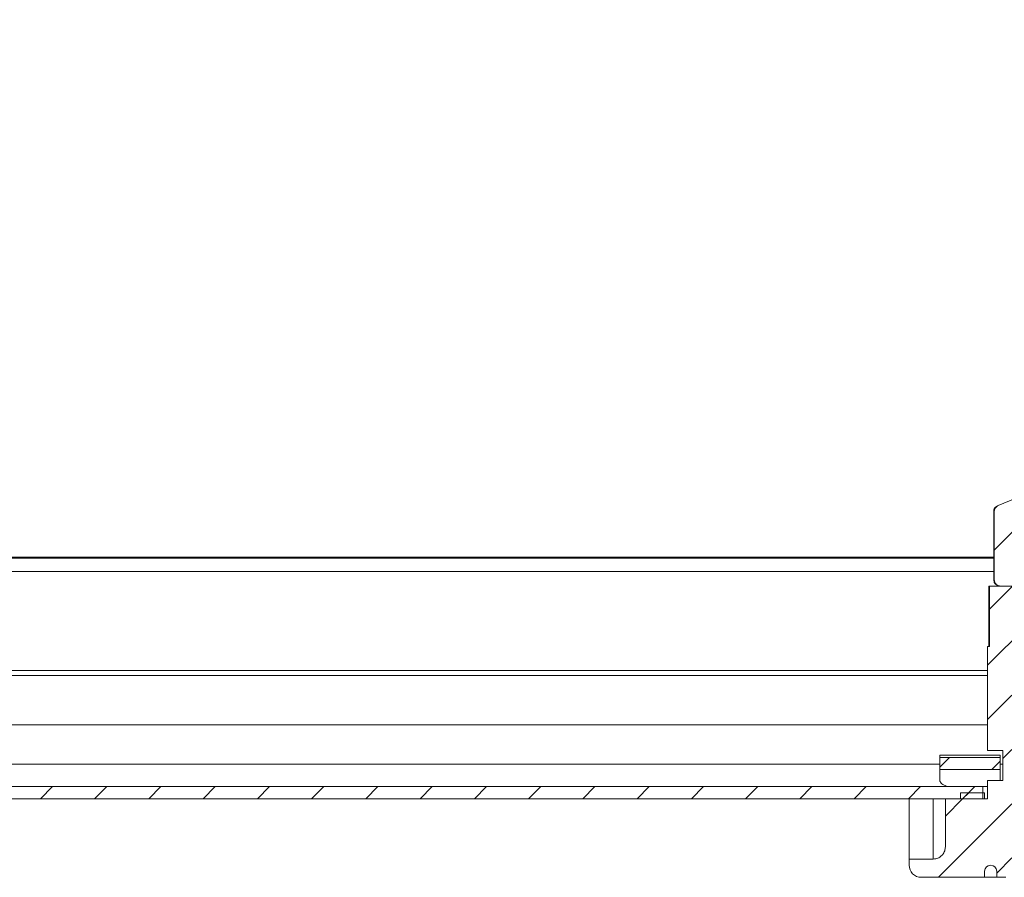
# Model space of a CAD drawing. Units: millimetres. Extents: x 0 to 3211, y -402 to 2032.
# Drawn here: x 978 to 1059, y 774 to 844 of the extents above; entities that cross this region are included whole.
import ezdxf

# ---------------------------------------------------------------- set-up
doc = ezdxf.new("R2010")
doc.units = ezdxf.units.MM
pattern_1 = [(45, (529.728, 698.3214), (-2.245064, 2.245064), [])]

msp = doc.modelspace()

# ---------------------------------------------------------------- hatches: boundary and pattern name
at = {"linetype": 'Continuous', "lineweight": 0}
h = msp.add_hatch(dxfattribs=at)
h.set_pattern_fill('ANSI31', style=0)
h.set_pattern_definition(pattern_1)
edge = h.paths.add_edge_path(flags=0)
edge.add_arc((914.43, 898.856), 0.1, 90, 180, ccw=False)
edge.add_line((914.43, 898.956), (1112.23, 898.956))
edge.add_arc((1112.23, 898.856), 0.1, 0, 90, ccw=False)
edge.add_line((1112.33, 898.856), (1112.33, 800.013))
edge.add_arc((1112.23, 800.013), 0.1, 270, 360, ccw=False)
edge.add_line((1112.23, 799.913), (1101.887, 799.913))
edge.add_arc((1101.887, 798.813), 1.1, 90, 180)
edge.add_line((1100.787, 798.813), (1100.787, 790.589))
edge.add_arc((1101.887, 790.589), 1.1, 180, 202)
edge.add_line((1100.868, 790.177), (1103.558, 783.519))
edge.add_line((1103.558, 783.519), (1104.485, 783.894))
edge.add_line((1104.485, 783.894), (1101.795, 790.552))
edge.add_arc((1101.887, 790.589), 0.1, 180, 202, ccw=False)
edge.add_line((1101.787, 790.589), (1101.787, 798.813))
edge.add_arc((1101.887, 798.813), 0.1, 90, 180, ccw=False)
edge.add_line((1101.887, 798.913), (1112.23, 798.913))
edge.add_arc((1112.23, 800.013), 1.1, 270, 360)
edge.add_line((1113.33, 800.013), (1113.33, 898.856))
edge.add_arc((1112.23, 898.856), 1.1, 360, 450)
edge.add_line((1112.23, 899.956), (914.43, 899.956))
edge.add_arc((914.43, 898.856), 1.1, 90, 180)
edge.add_line((913.33, 898.856), (913.33, 800.013))
edge.add_arc((914.43, 800.013), 1.1, 180, 270)
edge.add_line((914.43, 798.913), (924.773, 798.913))
edge.add_arc((924.773, 798.813), 0.1, 0, 90, ccw=False)
edge.add_line((924.873, 798.813), (924.873, 790.589))
edge.add_arc((924.773, 790.589), 0.1, 338, 360, ccw=False)
edge.add_line((924.866, 790.552), (922.176, 783.894))
edge.add_line((922.176, 783.894), (923.103, 783.519))
edge.add_line((923.103, 783.519), (925.793, 790.177))
edge.add_arc((924.773, 790.589), 1.1, 338, 360)
edge.add_line((925.873, 790.589), (925.873, 798.813))
edge.add_arc((924.773, 798.813), 1.1, 360, 450)
edge.add_line((924.773, 799.913), (914.43, 799.913))
edge.add_arc((914.43, 800.013), 0.1, 180, 270, ccw=False)
edge.add_line((914.33, 800.013), (914.33, 898.856))
h = msp.add_hatch(dxfattribs=at)
h.set_pattern_fill('ANSI31', style=0)
h.set_pattern_definition(pattern_1)
edge = h.paths.add_edge_path(flags=0)
edge.add_line((1064.011, 801.713), (1061.082, 801.713))
edge.add_line((1061.082, 801.713), (1061.082, 805.196))
edge.add_line((1061.082, 805.196), (1058.872, 804.265))
edge.add_spline(control_points=[(1058.872, 804.265), (1058.848, 804.255), (1058.824, 804.242), (1058.801, 804.228), (1058.753, 804.198), (1058.71, 804.16), (1058.675, 804.116), (1058.639, 804.072), (1058.611, 804.021), (1058.592, 803.967), (1058.573, 803.914), (1058.564, 803.858), (1058.564, 803.802)], knot_values=[0, 0, 0, 0, 0.000081, 0.000081, 0.000081, 0.000252, 0.000252, 0.000252, 0.000424, 0.000424, 0.000424, 0.000593, 0.000593, 0.000593, 0.000593], weights=[1, 1, 1, 1, 1, 1, 1, 1, 1, 1, 1, 1, 1], degree=3, periodic=0)
edge.add_line((1058.564, 803.802), (1058.563, 798.113))
edge.add_spline(control_points=[(1058.563, 798.113), (1058.563, 798.077), (1058.567, 798.041), (1058.575, 798.006), (1058.587, 797.951), (1058.609, 797.898), (1058.638, 797.85), (1058.668, 797.802), (1058.707, 797.759), (1058.751, 797.724), (1058.795, 797.688), (1058.846, 797.66), (1058.899, 797.641), (1058.952, 797.623), (1059.01, 797.613), (1059.066, 797.613)], knot_values=[0, 0, 0, 0, 0.000108, 0.000108, 0.000108, 0.000277, 0.000277, 0.000277, 0.000448, 0.000448, 0.000448, 0.000619, 0.000619, 0.000619, 0.00079, 0.00079, 0.00079, 0.00079], weights=[1, 1, 1, 1, 1, 1, 1, 1, 1, 1, 1, 1, 1, 1, 1, 1], degree=3, periodic=0)
edge.add_line((1059.066, 797.613), (1064.011, 797.613))
edge.add_line((1064.011, 797.613), (1064.011, 801.713))
h = msp.add_hatch(dxfattribs=at)
h.set_pattern_fill('ANSI31', style=0)
h.set_pattern_definition(pattern_1)
edge = h.paths.add_edge_path(flags=0)
edge.add_spline(control_points=[(1059.519, 773.513), (1059.687, 773.68), (1059.855, 773.846), (1060.023, 774.013)], knot_values=[0.014539, 0.014539, 0.014539, 0.014539, 0.015249, 0.015249, 0.015249, 0.015249], weights=[1, 1, 1, 1], degree=3, periodic=0)
edge.add_line((1060.023, 774.013), (1060.023, 791.013))
edge.add_line((1060.023, 791.013), (1063.112, 791.013))
edge.add_line((1063.112, 791.013), (1063.112, 797.613))
edge.add_line((1063.112, 797.613), (1058.161, 797.613))
edge.add_line((1058.161, 797.613), (1058.161, 792.613))
edge.add_line((1058.161, 792.613), (1058.011, 792.613))
edge.add_line((1058.011, 792.613), (1058.011, 784.013))
edge.add_line((1058.011, 784.013), (1059.261, 784.013))
edge.add_line((1059.261, 784.013), (1059.261, 781.513))
edge.add_line((1059.261, 781.513), (1058.011, 781.513))
edge.add_line((1058.011, 781.513), (1058.011, 780.013))
edge.add_line((1058.011, 780.013), (1054.511, 780.013))
edge.add_line((1054.511, 780.013), (1054.511, 776.026))
edge.add_spline(control_points=[(1054.511, 776.026), (1054.511, 775.914), (1054.491, 775.8), (1054.454, 775.694), (1054.417, 775.589), (1054.361, 775.488), (1054.291, 775.401), (1054.221, 775.313), (1054.135, 775.237), (1054.04, 775.177), (1053.946, 775.118), (1053.839, 775.074), (1053.73, 775.05), (1053.658, 775.033), (1053.584, 775.025), (1053.511, 775.025)], knot_values=[0, 0, 0, 0, 0.000336, 0.000336, 0.000336, 0.000672, 0.000672, 0.000672, 0.001008, 0.001008, 0.001008, 0.001344, 0.001344, 0.001344, 0.001562, 0.001562, 0.001562, 0.001562], weights=[1, 1, 1, 1, 1, 1, 1, 1, 1, 1, 1, 1, 1, 1, 1, 1], degree=3, periodic=0)
edge.add_line((1053.511, 775.025), (1051.511, 775.025))
edge.add_line((1051.511, 775.025), (1051.511, 774.513))
edge.add_arc((1052.511, 774.513), 1, 180, 270)
edge.add_line((1052.511, 773.513), (1057.761, 773.513))
edge.add_line((1057.761, 773.513), (1057.761, 774.013))
edge.add_arc((1058.261, 774.013), 0.5, 0, 180, ccw=False)
edge.add_line((1058.761, 774.013), (1058.761, 773.513))
edge.add_line((1058.761, 773.513), (1059.519, 773.513))
h = msp.add_hatch(dxfattribs=at)
h.set_pattern_fill('ANSI31', style=0)
h.set_pattern_definition(pattern_1)
edge = h.paths.add_edge_path(flags=0)
edge.add_line((914.811, 781.113), (914.811, 794.513))
edge.add_line((914.811, 794.513), (913.811, 794.513))
edge.add_line((913.811, 794.513), (913.811, 781.113))
edge.add_arc((914.911, 781.113), 1.1, 180, 270)
edge.add_line((914.911, 780.013), (1057.611, 780.013))
edge.add_line((1057.611, 780.013), (1057.611, 781.013))
edge.add_line((1057.611, 781.013), (914.911, 781.013))
edge.add_arc((914.911, 781.113), 0.1, 180, 270, ccw=False)
h = msp.add_hatch(dxfattribs=at)
h.set_pattern_fill('ANSI31', style=0)
h.set_pattern_definition(pattern_1)
h.paths.add_polyline_path([(1059.061, 782.422), (1059.061, 783.422), (1054.061, 783.422), (1054.061, 782.422)], flags=0)
h = msp.add_hatch(dxfattribs=at)
h.set_pattern_fill('ANSI31', style=0)
h.set_pattern_definition(pattern_1)
h.paths.add_polyline_path([(1055.761, 780.513), (1055.761, 780.013), (1057.761, 780.013), (1057.761, 780.513)], flags=0)

# ---------------------------------------------------------------- linework, layer by layer
at = {"color": 7, "linetype": 'Continuous', "lineweight": 15}
for p, q in [((1058.872, 804.265), (1061.082, 805.196)), ((1058.514, 803.84), (1058.511, 803.781)), ((1058.563, 803.802), (1058.511, 803.781)), ((1058.511, 803.781), (1058.511, 798.113)), ((1058.563, 798.113), (1058.563, 803.802)), ((1058.511, 799.913), (925.671, 799.913)), ((1058.111, 797.613), (1058.111, 792.613)), ((1058.161, 797.613), (1058.111, 797.613)), ((1058.161, 792.613), (1058.161, 797.613)), ((1058.161, 797.613), (1063.112, 797.613)), ((1059.066, 797.613), (1064.011, 797.613)), ((1058.011, 792.613), (1058.011, 784.013)), ((1058.011, 792.613), (1058.161, 792.613)), ((1059.261, 784.013), (1058.011, 784.013)), ((1059.261, 781.513), (1059.261, 784.013)), ((1059.061, 783.625), (1054.061, 783.625)), ((1054.061, 783.625), (1054.061, 783.422)), ((1054.061, 783.422), (1059.061, 783.422)), ((1054.061, 783.422), (1054.061, 782.422)), ((1059.061, 783.422), (1059.061, 783.625)), ((1059.061, 783.422), (1059.061, 782.422)), ((1054.061, 782.422), (1059.061, 782.422)), ((1054.061, 782.422), (1054.061, 781.508)), ((1059.061, 782.422), (1059.061, 781.508)), ((1058.011, 781.513), (1058.011, 780.013)), ((1058.011, 781.513), (1059.261, 781.513)), ((914.911, 781.013), (1057.611, 781.013)), ((1057.611, 780.013), (1057.611, 781.013)), ((1057.611, 781.013), (1058.011, 781.013)), ((914.911, 780.013), (1057.611, 780.013)), ((1051.511, 780.013), (1051.511, 775.025)), ((1054.511, 776.026), (1054.511, 780.013)), ((1054.511, 780.013), (1058.011, 780.013)), ((1055.761, 780.513), (1055.761, 780.013)), ((1055.761, 780.513), (1057.761, 780.513)), ((1055.761, 780.013), (1057.761, 780.013)), ((1057.761, 780.513), (1057.761, 780.013)), ((1051.511, 775.025), (1051.511, 774.513)), ((1053.511, 775.025), (1051.511, 775.025)), ((1057.761, 773.513), (1052.511, 773.513)), ((1057.761, 773.513), (1057.761, 774.013)), ((1058.761, 773.513), (1057.761, 773.513)), ((1058.761, 774.013), (1058.761, 773.513)), ((1059.519, 773.513), (1058.761, 773.513))]:
    msp.add_line(p, q, dxfattribs=at)
at = {"color": 8, "linetype": 'Continuous', "lineweight": 15}
for p, q in [((1058.511, 800.013), (914.33, 800.013)), ((925.873, 798.813), (1058.511, 798.813)), ((1058.511, 798.113), (1058.563, 798.113)), ((1058.011, 790.632), (926.33, 790.632)), ((926.324, 790.22), (1058.011, 790.22)), ((1058.011, 786.135), (933.311, 786.135)), ((933.311, 782.886), (1054.061, 782.886)), ((1059.061, 782.886), (1059.261, 782.886)), ((1053.511, 780.013), (1053.511, 775.025))]:
    msp.add_line(p, q, dxfattribs=at)
at = {"color": 7, "linetype": 'Continuous', "lineweight": 15}
for centre, radius, start, end in [((1059.011, 803.781), 0.5, 112.83365, 154.55376), ((1059.011, 798.113), 0.5, 180, 270), ((1052.511, 774.513), 1, 180, 270), ((1058.261, 774.013), 0.5, 0, 180)]:
    msp.add_arc(centre, radius, start, end, dxfattribs=at)
for points, knots in [([(1058.593, 804.056), (1058.569, 804.011), (1058.52, 803.923), (1058.516, 803.827), (1058.514, 803.779)], [0, 0, 0, 0, 0.504936, 1, 1, 1, 1]), ([(1058.564, 803.802), (1058.569, 803.858), (1058.58, 803.971), (1058.668, 804.121), (1058.773, 804.218), (1058.848, 804.254), (1058.873, 804.265)], [0, 0, 0, 0, 0.284485, 0.574915, 0.862547, 1, 1, 1, 1]), ([(1059.066, 797.613), (1059.01, 797.618), (1058.896, 797.63), (1058.745, 797.717), (1058.631, 797.845), (1058.572, 797.985), (1058.566, 798.077), (1058.563, 798.113)], [0, 0, 0, 0, 0.216312, 0.432644, 0.648312, 0.862756, 1, 1, 1, 1]), ([(1054.722, 781.013), (1054.573, 781.072), (1054.242, 781.203), (1054.078, 781.382), (1054.064, 781.483), (1054.061, 781.508)], [0, 0, 0, 0, 0.383595, 0.848942, 1, 1, 1, 1]), ([(1054.511, 776.026), (1054.5, 775.913), (1054.477, 775.688), (1054.305, 775.388), (1054.051, 775.162), (1053.77, 775.042), (1053.584, 775.03), (1053.511, 775.025)], [0, 0, 0, 0, 0.214781, 0.429557, 0.644304, 0.858987, 1, 1, 1, 1])]:
    msp.add_open_spline(points, degree=3, knots=knots, dxfattribs=at)

doc.saveas('drawing.dxf')
